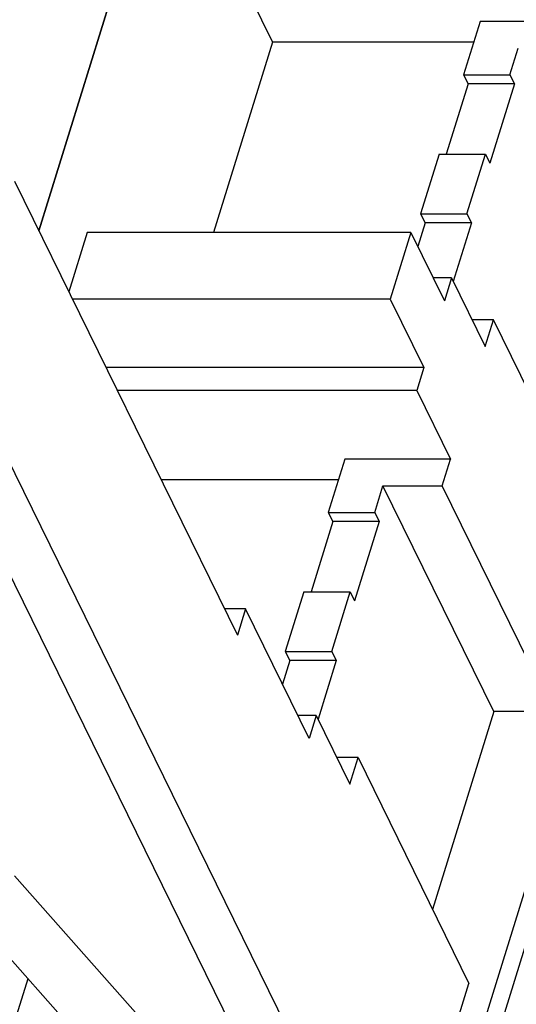
# Model space of a CAD drawing. Units: inches. Extents: x 0 to 22, y 0 to 17.
# Drawn here: x 18.2 to 18.7, y 8.7 to 9.8 of the extents above; entities that cross this region are included whole.
import ezdxf

# ---------------------------------------------------------------- set-up
doc = ezdxf.new("R2010")
doc.units = ezdxf.units.IN
doc.header["$LTSCALE"] = 1.21
doc.header["$MEASUREMENT"] = 0
doc.layers.get('0').update_dxf_attribs({"linetype": 'CONTINUOUS'})

msp = doc.modelspace()

# ---------------------------------------------------------------- linework, layer by layer
at = {"color": 7, "linetype": 'CONTINUOUS'}
for p, q in [((18.4147068, 10.2436008), (18.1978845, 9.5419637)), ((18.1979726, 9.5417841), (18.3680362, 10.09211)), ((18.4079484, 9.8501149), (18.4566331, 9.750906)), ((18.6867877, 9.7740299), (18.6684875, 9.7148104)), ((18.8038139, 9.7740299), (18.6867877, 9.7740299)), ((18.4566331, 9.750906), (18.3914459, 9.5399602)), ((18.6796419, 9.750906), (18.4566331, 9.750906)), ((18.7198827, 9.7148104), (18.7290328, 9.7444201)), ((18.6684875, 9.7148104), (18.7198827, 9.7148104)), ((18.6684875, 9.7148104), (18.6734291, 9.7047403)), ((18.7198827, 9.7148104), (18.7248244, 9.7047403)), ((18.6734291, 9.7047403), (18.6493812, 9.6269211)), ((18.7248244, 9.7047403), (18.6734291, 9.7047403)), ((18.7248244, 9.7047403), (18.6976645, 9.616851)), ((18.6413276, 9.6269211), (18.6208488, 9.5606516)), ((18.6413276, 9.6269211), (18.6927228, 9.6269211)), ((18.672244, 9.5606516), (18.6927228, 9.6269211)), ((18.6927228, 9.6269211), (18.6976645, 9.616851)), ((18.170977, 9.5967953), (18.4178779, 9.0936642)), ((18.6208488, 9.5606516), (18.672244, 9.5606516)), ((18.6208488, 9.5606516), (18.6257905, 9.5505815)), ((18.672244, 9.5606516), (18.6771857, 9.5505815)), ((18.6257905, 9.5505815), (18.6177063, 9.5244211)), ((18.6771857, 9.5505815), (18.6257905, 9.5505815)), ((18.6771857, 9.5505815), (18.6570854, 9.485537)), ((18.2515524, 9.5399602), (18.2311951, 9.4740839)), ((18.6100808, 9.5399602), (18.2515524, 9.5399602)), ((18.6100808, 9.5399602), (18.5872782, 9.4661708)), ((18.6100808, 9.5399602), (18.6472349, 9.4642481)), ((18.6550779, 9.4896279), (18.6347803, 9.4896279)), ((18.6550779, 9.4896279), (18.6472349, 9.4642481)), ((18.6550779, 9.4896279), (18.692415, 9.4135428)), ((18.5872782, 9.4661708), (18.2350782, 9.4661708)), ((18.5872782, 9.4661708), (18.6244323, 9.3904587)), ((18.7015651, 9.4431526), (18.6778846, 9.4431526)), ((18.692415, 9.4135428), (18.7015651, 9.4431526)), ((18.824375, 9.1928924), (18.7015651, 9.4431526)), ((18.5871984, 8.4253887), (18.1096858, 9.398457)), ((18.6244323, 9.3904587), (18.2722323, 9.3904587)), ((18.6244323, 9.3904587), (18.6165893, 9.3650789)), ((18.6165893, 9.3650789), (18.2846869, 9.3650789)), ((18.6165893, 9.3650789), (18.6539265, 9.2889939)), ((18.5266847, 8.4253887), (18.0835809, 9.3283394)), ((18.5369002, 9.2889939), (18.5186, 9.2297743)), ((18.6539265, 9.2889939), (18.5369002, 9.2889939)), ((18.6447763, 9.2593841), (18.6539265, 9.2889939)), ((18.5297544, 9.26587), (18.3333716, 9.26587)), ((18.5699952, 9.2297743), (18.5791453, 9.2593841)), ((18.5791453, 9.2593841), (18.6447763, 9.2593841)), ((18.7019552, 9.0091239), (18.5791453, 9.2593841)), ((18.7675862, 9.0091239), (18.6447763, 9.2593841)), ((18.5186, 9.2297743), (18.5699952, 9.2297743)), ((18.5186, 9.2297743), (18.5235417, 9.2197043)), ((18.5699952, 9.2297743), (18.5749369, 9.2197043)), ((18.5235417, 9.2197043), (18.4994937, 9.1418851)), ((18.5749369, 9.2197043), (18.5235417, 9.2197043)), ((18.5749369, 9.2197043), (18.547777, 9.131815)), ((18.4914402, 9.1418851), (18.4709614, 9.0756156)), ((18.4914402, 9.1418851), (18.5428354, 9.1418851)), ((18.5223566, 9.0756156), (18.5428354, 9.1418851)), ((18.5428354, 9.1418851), (18.547777, 9.131815)), ((18.4268828, 9.122804), (18.4035782, 9.122804)), ((18.4268828, 9.122804), (18.4178779, 9.0936642)), ((18.4973475, 8.9792121), (18.4268828, 9.122804)), ((18.4709614, 9.0756156), (18.5223566, 9.0756156)), ((18.4709614, 9.0756156), (18.475903, 9.0655455)), ((18.5223566, 9.0756156), (18.5272982, 9.0655455)), ((18.475903, 9.0655455), (18.4678188, 9.0393851)), ((18.5272982, 9.0655455), (18.475903, 9.0655455)), ((18.5272982, 9.0655455), (18.5071979, 9.000501)), ((18.5051904, 9.0045919), (18.4848929, 9.0045919)), ((18.5051904, 9.0045919), (18.4973475, 8.9792121)), ((18.5051904, 9.0045919), (18.5425275, 8.9285068)), ((18.7019552, 9.0091239), (18.6342162, 8.7899206)), ((18.7675862, 9.0091239), (18.7019552, 9.0091239)), ((18.5516776, 8.9581166), (18.5279972, 8.9581166)), ((18.5425275, 8.9285068), (18.5516776, 8.9581166)), ((18.5516776, 8.9581166), (18.6744875, 8.7078564)), ((18.7740173, 8.9331221), (18.5404669, 8.1773528)), ((18.0847084, 8.8271248), (18.4404734, 8.4253887)), ((18.5266847, 8.4253887), (18.1709197, 8.8271248)), ((18.1856899, 8.7130947), (18.1732169, 8.6727319)), ((18.5871984, 8.4253887), (18.6744875, 8.7078564))]:
    msp.add_line(p, q, dxfattribs=at)
at = {"color": 3, "linetype": 'CONTINUOUS'}
msp.add_line((18.785914, 8.9088793), (18.5496564, 8.1443495), dxfattribs=at)

doc.saveas('drawing.dxf')
